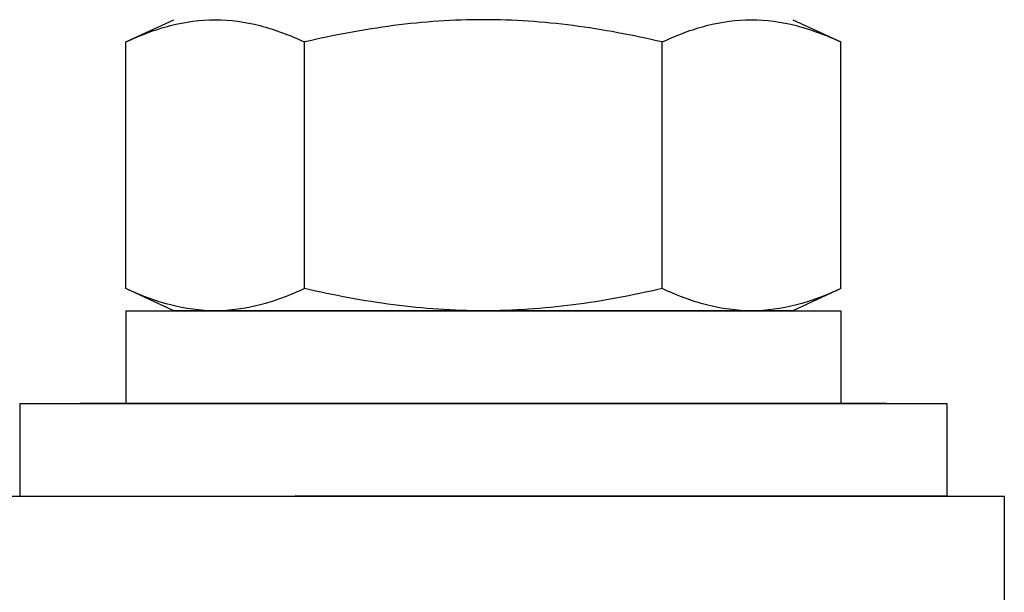
# Model space of a CAD drawing. Extents: x 222 to 326, y -71 to 14.
# Drawn here: x 235 to 237, y -40 to -39 of the extents above; entities that cross this region are included whole.
import ezdxf

# ---------------------------------------------------------------- set-up
doc = ezdxf.new("R2010")
doc.units = 0
doc.header["$MEASUREMENT"] = 0
doc.layers.get('0').update_dxf_attribs({"linetype": 'CONTINUOUS'})

msp = doc.modelspace()

# ---------------------------------------------------------------- linework, layer by layer
for p, q in [((235.6003, -39.4481), (235.652, -39.4241)), ((236.3201, -39.4241), (236.3718, -39.4481)), ((235.6003, -39.7144), (235.6003, -39.4481)), ((236.3718, -39.7144), (236.3718, -39.4481)), ((235.652, -39.7385), (235.6003, -39.7144)), ((236.3718, -39.7144), (236.3201, -39.7385)), ((235.6003, -39.7385), (235.7657, -39.7385)), ((235.6039, -39.7385), (235.7898, -39.7385)), ((235.6039, -39.7385), (235.6039, -39.7385)), ((235.6968, -39.7385), (235.652, -39.7385)), ((235.9861, -39.7385), (235.6968, -39.7385)), ((235.7657, -39.7385), (235.7773, -39.7385)), ((236.1948, -39.7385), (235.7773, -39.7385)), ((235.7773, -39.7385), (236.1948, -39.7385)), ((235.8002, -39.7385), (236.1719, -39.7385)), ((236.2754, -39.7385), (235.9861, -39.7385)), ((236.1823, -39.7385), (236.3682, -39.7385)), ((236.1948, -39.7385), (236.2065, -39.7385)), ((236.2065, -39.7385), (236.3718, -39.7385)), ((236.3201, -39.7385), (236.2754, -39.7385)), ((236.3682, -39.7385), (236.3683, -39.7385)), ((235.4231, -39.9385), (236.5481, -39.9385)), ((235.6652, -39.9385), (236.5481, -39.9385)), ((236.1891, -39.9385), (235.7831, -39.9385)), ((236.4861, -39.9385), (236.1891, -39.9385)), ((236.5481, -40.1025), (236.5481, -39.9385))]:
    msp.add_line(p, q)
at = {"ltscale": 0.3}
for p, q in [((235.7932, -39.7144), (235.7932, -39.4481)), ((236.1789, -39.7144), (236.1789, -39.4481)), ((235.6003, -39.7385), (236.3718, -39.7385)), ((235.6003, -39.7385), (235.6003, -39.8385)), ((236.3718, -39.7385), (236.3718, -39.8385)), ((235.4861, -39.8385), (236.4861, -39.8385)), ((235.4861, -39.8385), (235.4861, -39.9385)), ((236.4211, -39.8385), (235.5511, -39.8385)), ((236.4861, -39.8385), (236.4861, -39.9385)), ((235.4861, -39.9385), (236.4861, -39.9385))]:
    msp.add_line(p, q, dxfattribs=at)
msp.add_circle((232.2356, -35.6025), 4.2978)
msp.add_arc((232.2356, -35.6025), 4.485, 282.4223, 336.0037)
for points, knots in [([(235.6003, -39.4481), (235.6163, -39.4407), (235.6323, -39.4346), (235.6644, -39.4263), (235.6806, -39.4241), (235.6968, -39.4241)], [0, 0, 0, 0, 0.5, 0.5, 1, 1, 1, 1]), ([(235.6968, -39.4241), (235.7128, -39.4241), (235.729, -39.4263), (235.7613, -39.4347), (235.7773, -39.4407), (235.7932, -39.4481)], [0, 0, 0, 0, 0.5, 0.5, 1, 1, 1, 1]), ([(235.9861, -39.4241), (235.9538, -39.4241), (235.9215, -39.4263), (235.873, -39.4326), (235.8568, -39.4352), (235.8248, -39.4411), (235.809, -39.4445), (235.7932, -39.4481)], [0, 0, 0, 0, 0.5, 0.5, 0.75, 0.75, 1, 1, 1, 1]), ([(236.1789, -39.4481), (236.1472, -39.4408), (236.115, -39.4346), (236.0506, -39.4263), (236.0183, -39.4241), (235.9861, -39.4241)], [0, 0, 0, 0, 0.5, 0.5, 1, 1, 1, 1]), ([(236.1789, -39.4481), (236.1949, -39.4407), (236.2109, -39.4346), (236.243, -39.4263), (236.2592, -39.4241), (236.2754, -39.4241)], [0, 0, 0, 0, 0.5, 0.5, 1, 1, 1, 1]), ([(236.2754, -39.4241), (236.2914, -39.4241), (236.3076, -39.4263), (236.3399, -39.4347), (236.3559, -39.4407), (236.3718, -39.4481)], [0, 0, 0, 0, 0.5, 0.5, 1, 1, 1, 1]), ([(235.6968, -39.7385), (235.6807, -39.7385), (235.6645, -39.7362), (235.6322, -39.7279), (235.6162, -39.7218), (235.6003, -39.7144)], [0, 0, 0, 0, 0.5, 0.5, 1, 1, 1, 1]), ([(235.7932, -39.7144), (235.7772, -39.7218), (235.7612, -39.7279), (235.7291, -39.7362), (235.713, -39.7385), (235.6968, -39.7385)], [0, 0, 0, 0, 0.5, 0.5, 1, 1, 1, 1]), ([(235.9861, -39.7385), (235.9538, -39.7385), (235.9215, -39.7362), (235.873, -39.7299), (235.8568, -39.7273), (235.8248, -39.7214), (235.809, -39.718), (235.7932, -39.7144)], [0, 0, 0, 0, 0.5, 0.5, 0.75, 0.75, 1, 1, 1, 1]), ([(236.1789, -39.7144), (236.1472, -39.7218), (236.115, -39.7279), (236.0506, -39.7362), (236.0183, -39.7385), (235.9861, -39.7385)], [0, 0, 0, 0, 0.5, 0.5, 1, 1, 1, 1]), ([(236.2754, -39.7385), (236.2593, -39.7385), (236.2431, -39.7362), (236.2108, -39.7279), (236.1948, -39.7218), (236.1789, -39.7144)], [0, 0, 0, 0, 0.5, 0.5, 1, 1, 1, 1]), ([(236.3718, -39.7144), (236.3558, -39.7218), (236.3398, -39.7279), (236.3077, -39.7362), (236.2916, -39.7385), (236.2754, -39.7385)], [0, 0, 0, 0, 0.5, 0.5, 1, 1, 1, 1])]:
    msp.add_open_spline(points, degree=3, knots=knots)

doc.saveas('drawing.dxf')
